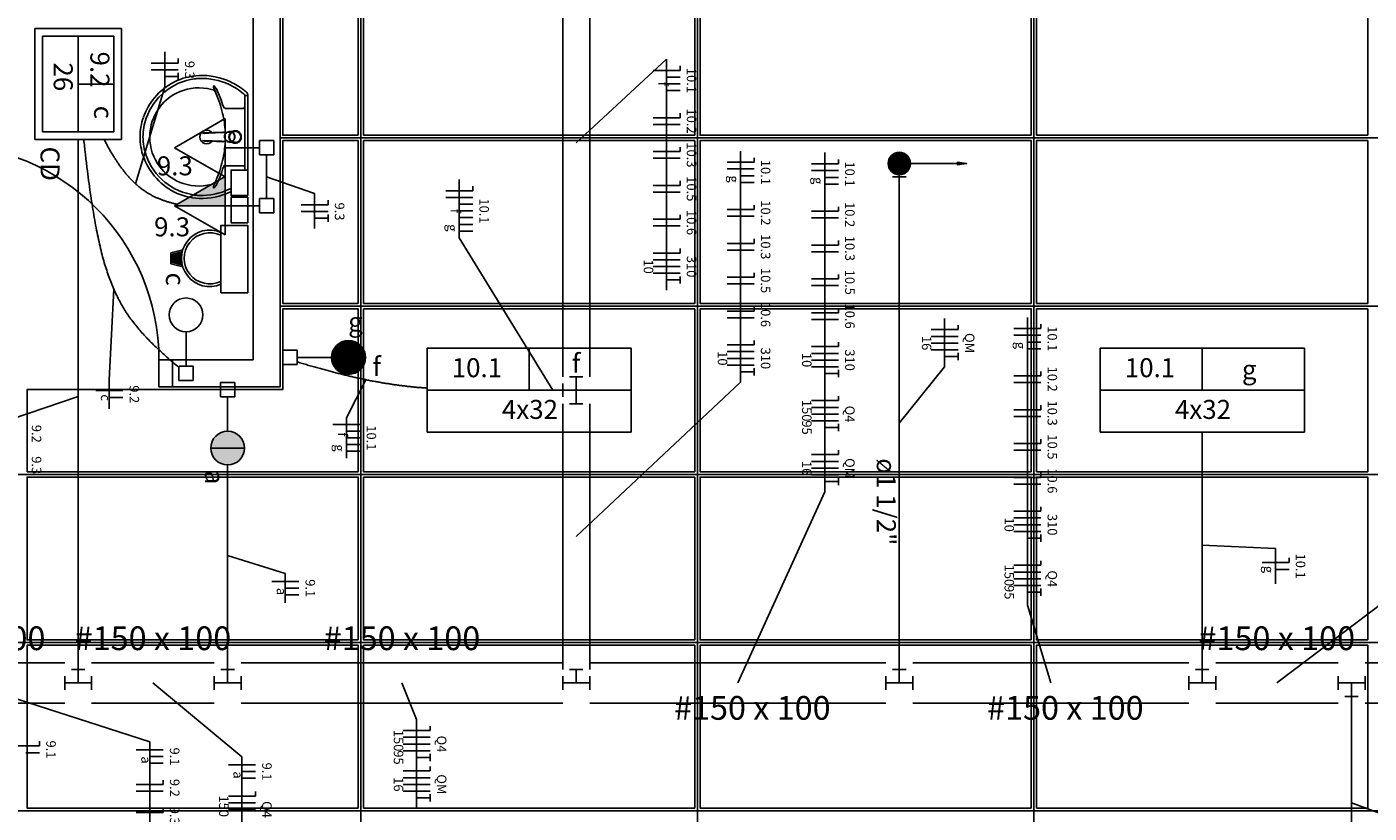
# Model space of a CAD drawing. Extents: x 0 to 220, y 0 to 90.
# Drawn here: x 69 to 84, y 16 to 25 of the extents above; entities that cross this region are included whole.
import ezdxf

# ---------------------------------------------------------------- set-up
doc = ezdxf.new("R2010")
doc.units = 0
doc.header["$MEASUREMENT"] = 0
for name, color, linetype in [('ARQUITETURA', 1, 'CONTINUOUS'), ('EL-CONDUTOS', 7, 'CONTINUOUS'), ('EL-FIOS', 3, 'CONTINUOUS'), ('EL-TEXTOS_CONDUTOS', 4, 'CONTINUOUS'), ('EL-TEXTOS_FIOS', 4, 'CONTINUOUS'), ('EL-TEXTOS_PONTOS', 4, 'CONTINUOUS'), ('FORRO', 14, 'CONTINUOUS'), ('P-SIMBOL', 5, 'CONTINUOUS')]:
    doc.layers.add(name, color=color, linetype=linetype)
doc.styles.add('ARIAL', font='ARIAL.TTF')
doc.styles.add('ARIALNARROW', font='ARIALN.TTF')
doc.dimstyles.get("Standard").update_dxf_attribs({"dimtxt": 0.18, "dimasz": 0.18, "dimexe": 0.18, "dimexo": 0.0625, "dimgap": 0.09, "dimtad": 0, "dimtih": 1, "dimtoh": 1, "dimdec": 4, "dimzin": 0, "dimtxsty": 'STANDARD', "dimcen": 0.09, "dimazin": 3, "dimtfac": 1, "dimtdec": 4, "dimtofl": 0, "dimtmove": 0, "dimatfit": 3, "dimtolj": 1, "dimtzin": 0})

msp = doc.modelspace()

# ---------------------------------------------------------------- hatches: boundary and pattern name
at = {"layer": 'ARQUITETURA', "linetype": 'CONTINUOUS'}
msp.add_hatch(color=256, dxfattribs=at).paths.add_polyline_path([(70.209, 22.195), (70.324, 22.223), (70.318, 22.196), (70.315, 22.169), (70.314, 22.147), (70.315, 22.12), (70.318, 22.093), (70.324, 22.07), (70.209, 22.099), (70.209, 22.195)])
at = {"layer": 'P-SIMBOL', "linetype": 'CONTINUOUS'}
for points in [[(70.8, 22.733), (70.237, 22.733), (70.8, 23.058)], [(70.641, 20.032), (70.828, 20.032), (70.828, 20.219), (70.799, 20.218), (70.748, 20.201), (70.717, 20.183), (70.693, 20.162), (70.669, 20.131), (70.651, 20.092), (70.642, 20.053), (70.642, 20.032)], [(71.016, 20.032), (70.828, 20.032), (70.828, 20.219), (70.857, 20.218), (70.908, 20.201), (70.94, 20.183), (70.964, 20.162), (70.988, 20.131), (71.006, 20.092), (71.015, 20.053), (71.014, 20.032)], [(70.641, 20.032), (70.828, 20.032), (70.828, 19.844), (70.799, 19.846), (70.748, 19.862), (70.717, 19.88), (70.693, 19.901), (70.669, 19.933), (70.651, 19.972), (70.642, 20.011), (70.642, 20.032)], [(71.016, 20.032), (70.828, 20.032), (70.828, 19.844), (70.857, 19.846), (70.908, 19.862), (70.94, 19.88), (70.964, 19.901), (70.988, 19.933), (71.006, 19.972), (71.015, 20.011), (71.014, 20.032)]]:
    msp.add_hatch(color=256, dxfattribs=at).paths.add_polyline_path(points)

# ---------------------------------------------------------------- linework, layer by layer
at = {"layer": 'ARQUITETURA'}
for p, q in [((71.113, 27.164), (71.113, 21.014)), ((71.413, 27.164), (71.413, 20.714)), ((71.019, 23.957), (71.019, 23.5)), ((71.031, 23.963), (71.044, 23.963)), ((71.053, 23.971), (71.053, 23.5)), ((71.002, 23.819), (70.8, 23.819)), ((70.552, 23.543), (70.558, 23.543)), ((70.765, 23.549), (70.777, 23.549)), ((70.809, 23.549), (70.78, 23.548)), ((70.839, 23.552), (70.824, 23.552)), ((70.849, 23.558), (70.854, 23.558)), ((70.858, 23.558), (70.855, 23.558)), ((70.858, 23.558), (70.89, 23.545)), ((70.878, 23.56), (70.914, 23.56)), ((70.896, 23.464), (70.909, 23.495)), ((70.909, 23.495), (70.906, 23.495)), ((70.914, 23.5), (70.911, 23.5)), ((71.019, 23.5), (71.019, 23.131)), ((71.053, 23.5), (71.053, 23.03)), ((70.765, 23.452), (70.777, 23.45)), ((70.777, 23.45), (70.78, 23.452)), ((70.78, 23.452), (70.809, 23.45)), ((70.839, 23.447), (70.824, 23.447)), ((70.849, 23.443), (70.854, 23.443)), ((71.002, 23.18), (70.8, 23.18)), ((70.329, 22.24), (70.194, 22.207)), ((70.194, 22.207), (70.194, 22.087)), ((70.324, 22.223), (70.209, 22.195)), ((70.209, 22.195), (70.209, 22.099)), ((70.194, 22.087), (70.329, 22.054)), ((70.209, 22.099), (70.324, 22.07)), ((71.113, 21.014), (70.213, 21.014)), ((70.213, 21.014), (70.213, 20.714)), ((71.413, 20.714), (70.213, 20.714))]:
    msp.add_line(p, q, dxfattribs=at)
for points in [[(70.549, 23.539), (70.765, 23.549), (70.765, 23.549)], [(70.782, 23.555), (70.776, 23.555), (70.56, 23.545)], [(70.78, 23.548), (70.777, 23.549), (70.777, 23.549)], [(70.825, 23.555), (70.828, 23.557), (70.825, 23.555), (70.825, 23.555)], [(70.845, 23.558), (70.845, 23.558), (70.831, 23.552), (70.831, 23.552)], [(70.878, 23.56), (70.854, 23.56), (70.849, 23.56)], [(70.896, 23.537), (70.893, 23.537), (70.885, 23.545), (70.885, 23.545), (70.89, 23.545)], [(70.906, 23.506), (70.906, 23.506), (70.909, 23.506), (70.896, 23.537)], [(70.765, 23.452), (70.549, 23.462), (70.549, 23.462)], [(70.552, 23.458), (70.552, 23.458), (70.552, 23.458), (70.558, 23.456)], [(70.782, 23.446), (70.776, 23.446), (70.56, 23.456)], [(70.821, 23.449), (70.825, 23.446), (70.825, 23.446), (70.825, 23.446), (70.828, 23.444), (70.825, 23.446)], [(70.849, 23.443), (70.845, 23.443), (70.845, 23.443), (70.831, 23.447)], [(70.845, 23.441), (70.849, 23.441), (70.849, 23.441), (70.854, 23.441), (70.914, 23.441)], [(70.849, 23.443), (70.855, 23.443), (70.855, 23.443), (70.858, 23.443)], [(70.858, 23.443), (70.89, 23.456), (70.885, 23.456), (70.893, 23.464), (70.893, 23.464), (70.896, 23.464)], [(71.053, 22.846), (70.866, 22.846), (70.866, 23.131), (71.053, 23.131), (71.053, 22.846)], [(71.053, 22.543), (70.866, 22.543), (70.866, 22.828), (71.053, 22.828), (71.053, 22.543)], [(71.053, 21.764), (70.753, 21.764), (70.753, 22.514), (71.053, 22.514), (71.053, 21.764)], [(70.213, 21.014), (70.063, 21.014), (70.063, 20.714), (70.213, 20.714)]]:
    msp.add_lwpolyline(points, dxfattribs=at)
for centre, radius, start, end in [((70.549, 23.488), 0.666, 97.711, 160.683), ((70.537, 23.509), 0.676, 92.347, 140.682), ((70.537, 23.509), 0.643, 92.357, 96.93), ((70.536, 23.417), 0.769, 65.081, 91.955), ((70.536, 23.417), 0.736, 65.087, 91.946), ((70.524, 23.401), 0.755, 50.361, 64.816), ((70.524, 23.401), 0.788, 52.31, 64.821), ((70.549, 23.488), 0.699, 139.939, 160.695), ((70.512, 23.495), 0.555, 113.473, 142.436), ((70.507, 23.5), 0.548, 75.034, 113.335), ((70.635, 23.962), 0.0694, 23.224, 77.92), ((70.675, 24.064), 0.00584, 46.584, 181.341), ((70.729, 24.065), 0.0592, 181.769, 209.516), ((70.269, 23.828), 0.459, 20.624, 27.053), ((70.591, 23.986), 0.12, 27.629, 42.993), ((69.705, 23.53), 1.118, 15.804, 27.278), ((69.631, 23.513), 1.168, 12.329, 24.042), ((70.524, 23.401), 0.788, 48.914, 52.31), ((70.99, 23.959), 0.0286, 358.4764, 57.292), ((71.031, 23.953), 0.00961, 92.188, 161.552), ((71.023, 23.971), 0.0304, 358.6829, 50.205), ((71.044, 23.956), 0.00669, 10.499, 89.89), ((70.504, 23.503), 0.544, 142.644, 180.26), ((70.801, 23.842), 0.0214, 199.601, 268.723), ((71.001, 23.837), 0.018, 270.8385, 351.5333), ((70.527, 23.501), 0.674, 161.168, 180.093), ((70.527, 23.501), 0.642, 161.18, 180.093), ((69.724, 23.512), 1.078, 2.3817, 13.458), ((70.527, 23.5), 0.674, 179.907, 198.832), ((70.527, 23.5), 0.642, 179.907, 198.82), ((70.504, 23.498), 0.544, 179.74, 217.356), ((70.594, 23.5), 0.0766, 34.942, 325.0926), ((70.555, 23.512), 0.0325, 97.116, 100.759), ((70.56, 23.522), 0.0221, 92.911, 96.509), ((70.56, 23.522), 0.0221, 92.943, 96.714), ((70.594, 23.5), 0.0492, 58.144, 126.678), ((70.852, 23.504), 0.0582, 124.122, 118.212), ((70.854, 23.503), 0.0597, 118.986, 124.363), ((70.849, 23.504), 0.0513, 90.001, 108.115), ((70.912, 23.5), 0.0689, 269.98, 239.927), ((70.912, 23.5), 0.0688, 359.9802, 270.0199), ((70.912, 23.5), 0.0688, 89.98, 0.0198), ((70.912, 23.5), 0.0688, 120.096, 89.997), ((70.849, 23.504), 0.0543, 90.018, 95.153), ((70.849, 23.498), 0.0618, 90.215, 93.46), ((70.912, 23.5), 0.064, 111.578, 90.002), ((70.912, 23.5), 0.064, 90, 359.9995), ((70.912, 23.5), 0.064, 0.0011, 269.999), ((70.912, 23.5), 0.064, 270.0012, 248.426), ((70.849, 23.504), 0.0543, 84.846, 89.984), ((70.854, 23.504), 0.0542, 84.849, 89.997), ((70.852, 23.501), 0.0572, 39.043, 48.972), ((70.845, 23.5), 0.0603, 0.0168, 4.8083), ((70.846, 23.5), 0.0602, 355.1888, 359.9854), ((70.849, 23.5), 0.0601, 0.0009, 4.8107), ((70.849, 23.5), 0.06, 355.19, 0.0012), ((67.663, 21.014), 2.4, 0, 90), ((70.555, 23.489), 0.0329, 259.066, 262.86), ((70.56, 23.479), 0.0217, 263.256, 267.098), ((70.56, 23.479), 0.0221, 263.491, 267.089), ((70.594, 23.5), 0.0492, 233.241, 289.4036), ((70.594, 23.5), 0.0492, 301.3324, 301.9598), ((69.724, 23.489), 1.078, 346.5423, 357.6208), ((70.852, 23.497), 0.0582, 235.881, 241.788), ((70.824, 23.497), 0.049, 266.905, 269.983), ((70.849, 23.497), 0.0514, 251.913, 269.97), ((70.854, 23.497), 0.0543, 270.0092, 275.1461), ((70.852, 23.498), 0.0569, 311.0015, 320.9857), ((70.549, 23.513), 0.699, 199.305, 220.061), ((70.549, 23.513), 0.666, 199.317, 262.289), ((69.631, 23.488), 1.168, 335.9584, 347.6707), ((70.537, 23.491), 0.676, 219.318, 267.653), ((70.512, 23.506), 0.555, 217.564, 246.527), ((69.705, 23.471), 1.118, 332.7217, 344.1963), ((70.801, 23.159), 0.0214, 91.277, 160.399), ((71.001, 23.162), 0.018, 8.4667, 89.161), ((70.507, 23.501), 0.548, 246.665, 284.9655), ((70.536, 23.584), 0.769, 268.045, 294.919), ((70.536, 23.584), 0.736, 268.054, 294.9132), ((70.635, 23.039), 0.0694, 282.0799, 336.7757), ((70.675, 22.937), 0.00584, 178.659, 313.4157), ((70.729, 22.936), 0.0592, 150.484, 178.231), ((70.269, 23.173), 0.459, 332.9469, 339.3756), ((70.591, 23.015), 0.12, 317.0069, 332.3707), ((70.524, 23.6), 0.755, 295.1843, 296.862), ((70.524, 23.6), 0.788, 295.1787, 295.6602), ((70.537, 23.491), 0.643, 263.07, 267.643), ((70.629, 22.147), 0.315, 66.843, 293.1567), ((70.629, 22.147), 0.285, 64.238, 295.7625)]:
    msp.add_arc(centre, radius, start, end, dxfattribs=at)
at = {"layer": 'EL-CONDUTOS', "linetype": 'CONTINUOUS'}
for p, q in [((74.563, 26.043), (74.563, 20.827)), ((74.863, 26.043), (74.863, 20.827)), ((78.313, 23.204), (78.313, 23.054)), ((78.388, 23.054), (78.238, 23.054)), ((74.788, 20.827), (74.638, 20.827)), ((74.713, 20.677), (74.713, 20.827)), ((74.563, 20.752), (74.563, 20.602)), ((74.713, 20.677), (74.563, 20.677)), ((74.713, 20.677), (74.713, 20.527)), ((74.563, 20.527), (74.563, 17.564)), ((74.788, 20.527), (74.638, 20.527)), ((74.863, 20.527), (74.863, 17.564)), ((66.838, 17.639), (69.013, 17.639)), ((69.238, 17.564), (69.088, 17.564)), ((69.163, 17.414), (69.163, 17.564)), ((69.313, 17.639), (70.678, 17.639)), ((70.903, 17.564), (70.753, 17.564)), ((70.828, 17.414), (70.828, 17.564)), ((70.978, 17.639), (74.563, 17.639)), ((74.788, 17.564), (74.638, 17.564)), ((74.713, 17.414), (74.713, 17.564)), ((74.863, 17.639), (78.163, 17.639)), ((78.388, 17.564), (78.238, 17.564)), ((78.313, 17.414), (78.313, 17.564)), ((78.463, 17.639), (81.538, 17.639)), ((81.763, 17.564), (81.613, 17.564)), ((81.688, 17.414), (81.688, 17.564)), ((81.838, 17.639), (83.202, 17.639)), ((83.502, 17.639), (89.038, 17.639)), ((69.013, 17.489), (69.013, 17.339)), ((69.163, 17.414), (69.013, 17.414)), ((69.163, 17.414), (69.313, 17.414)), ((69.313, 17.489), (69.313, 17.339)), ((70.678, 17.489), (70.678, 17.339)), ((70.828, 17.414), (70.678, 17.414)), ((70.828, 17.414), (70.978, 17.414)), ((70.978, 17.489), (70.978, 17.339)), ((74.563, 17.489), (74.563, 17.339)), ((74.713, 17.414), (74.563, 17.414)), ((74.713, 17.414), (74.863, 17.414)), ((74.863, 17.489), (74.863, 17.339)), ((78.163, 17.489), (78.163, 17.339)), ((78.313, 17.414), (78.163, 17.414)), ((78.313, 17.414), (78.463, 17.414)), ((78.463, 17.489), (78.463, 17.339)), ((81.538, 17.489), (81.538, 17.339)), ((81.688, 17.414), (81.538, 17.414)), ((81.688, 17.414), (81.838, 17.414)), ((81.838, 17.489), (81.838, 17.339)), ((83.202, 17.489), (83.202, 17.339)), ((83.352, 17.414), (83.202, 17.414)), ((83.352, 17.414), (83.502, 17.414)), ((83.352, 17.414), (83.352, 17.264)), ((83.502, 17.489), (83.502, 17.339)), ((83.427, 17.264), (83.277, 17.264)), ((66.838, 17.189), (69.013, 17.189)), ((69.313, 17.189), (70.678, 17.189)), ((70.978, 17.189), (74.563, 17.189)), ((74.863, 17.189), (78.163, 17.189)), ((78.463, 17.189), (81.538, 17.189)), ((81.838, 17.189), (83.202, 17.189)), ((83.502, 17.189), (89.038, 17.189))]:
    msp.add_line(p, q, dxfattribs=at)
at = {"layer": 'EL-CONDUTOS'}
msp.add_line((78.313, 23.204), (79.063, 23.204), dxfattribs=at)
at = {"layer": 'EL-CONDUTOS', "const_width": 0.125}
msp.add_lwpolyline([(78.313, 23.142, 1), (78.313, 23.267, 1)], format="xyb", close=True, dxfattribs=at)
at = {"layer": 'EL-CONDUTOS'}
msp.add_circle((78.313, 23.204), 0.125, dxfattribs=at)
at = {"layer": 'EL-CONDUTOS', "linetype": 'CONTINUOUS'}
msp.add_circle((78.313, 23.204), 0.075, dxfattribs=at)
for points in [[(69.163, 23.474), (69.163, 23.209), (69.163, 22.959), (69.163, 22.724), (69.163, 22.503), (69.163, 22.293), (69.163, 22.095), (69.163, 21.906), (69.163, 21.726), (69.163, 21.554), (69.163, 21.388), (69.163, 21.227), (69.163, 21.07), (69.163, 20.915), (69.163, 20.763), (69.163, 20.61), (69.163, 20.457), (69.163, 20.302), (69.163, 20.143), (69.163, 19.981), (69.163, 19.812), (69.163, 19.637), (69.163, 19.454), (69.163, 19.262), (69.163, 19.06), (69.163, 18.846), (69.163, 18.62), (69.163, 18.38), (69.163, 18.125), (69.163, 17.853), (69.163, 17.564)], [(70.285, 20.931), (70.217, 20.989), (70.152, 21.046), (70.09, 21.101), (70.032, 21.156), (69.976, 21.21), (69.924, 21.264), (69.874, 21.318), (69.826, 21.373), (69.782, 21.428), (69.739, 21.485), (69.699, 21.544), (69.661, 21.605), (69.626, 21.668), (69.592, 21.734), (69.56, 21.803), (69.53, 21.876), (69.501, 21.953), (69.474, 22.034), (69.448, 22.119), (69.424, 22.21), (69.401, 22.306), (69.379, 22.408), (69.357, 22.515), (69.337, 22.63), (69.317, 22.751), (69.298, 22.879), (69.279, 23.015), (69.261, 23.158), (69.243, 23.31), (69.225, 23.471)], [(70.267, 22.749), (70.229, 22.758), (70.192, 22.768), (70.156, 22.778), (70.121, 22.79), (70.087, 22.802), (70.054, 22.816), (70.022, 22.83), (69.991, 22.845), (69.961, 22.862), (69.932, 22.879), (69.904, 22.898), (69.876, 22.917), (69.849, 22.938), (69.823, 22.96), (69.797, 22.983), (69.772, 23.007), (69.747, 23.032), (69.723, 23.058), (69.699, 23.086), (69.676, 23.114), (69.653, 23.144), (69.63, 23.175), (69.607, 23.207), (69.585, 23.241), (69.563, 23.276), (69.541, 23.312), (69.519, 23.349), (69.497, 23.388), (69.475, 23.428), (69.453, 23.47)], [(71.263, 22.813), (71.263, 22.835), (71.263, 22.855), (71.263, 22.875), (71.263, 22.893), (71.263, 22.911), (71.263, 22.928), (71.263, 22.944), (71.263, 22.959), (71.263, 22.974), (71.263, 22.989), (71.263, 23.003), (71.263, 23.016), (71.263, 23.03), (71.263, 23.043), (71.263, 23.056), (71.263, 23.07), (71.263, 23.083), (71.263, 23.097), (71.263, 23.11), (71.263, 23.124), (71.263, 23.139), (71.263, 23.154), (71.263, 23.169), (71.263, 23.185), (71.263, 23.202), (71.263, 23.22), (71.263, 23.238), (71.263, 23.258), (71.263, 23.278), (71.263, 23.3)], [(78.313, 23.054), (78.313, 22.789), (78.313, 22.54), (78.313, 22.308), (78.313, 22.09), (78.313, 21.885), (78.313, 21.693), (78.313, 21.511), (78.313, 21.34), (78.313, 21.177), (78.313, 21.021), (78.313, 20.871), (78.313, 20.727), (78.313, 20.586), (78.313, 20.447), (78.313, 20.309), (78.313, 20.172), (78.313, 20.033), (78.313, 19.892), (78.313, 19.747), (78.313, 19.598), (78.313, 19.442), (78.313, 19.279), (78.313, 19.107), (78.313, 18.926), (78.313, 18.734), (78.313, 18.529), (78.313, 18.311), (78.313, 18.078), (78.313, 17.83), (78.313, 17.564)], [(71.602, 20.993), (71.662, 20.975), (71.72, 20.958), (71.778, 20.941), (71.834, 20.926), (71.889, 20.91), (71.943, 20.896), (71.995, 20.881), (72.047, 20.868), (72.098, 20.855), (72.148, 20.843), (72.197, 20.831), (72.246, 20.82), (72.293, 20.81), (72.34, 20.8), (72.387, 20.79), (72.433, 20.781), (72.478, 20.773), (72.523, 20.765), (72.568, 20.757), (72.612, 20.75), (72.656, 20.743), (72.7, 20.737), (72.744, 20.731), (72.787, 20.726), (72.831, 20.72), (72.874, 20.716), (72.918, 20.711), (72.962, 20.707), (73.006, 20.704), (73.05, 20.7)], [(74.188, 20.677), (74.214, 20.677), (74.237, 20.677), (74.26, 20.677), (74.281, 20.677), (74.3, 20.677), (74.319, 20.677), (74.336, 20.677), (74.352, 20.677), (74.368, 20.677), (74.383, 20.677), (74.397, 20.677), (74.411, 20.677), (74.424, 20.677), (74.438, 20.677), (74.451, 20.677), (74.464, 20.677), (74.477, 20.677), (74.491, 20.677), (74.505, 20.677), (74.519, 20.677), (74.534, 20.677), (74.549, 20.677), (74.566, 20.677), (74.583, 20.677), (74.602, 20.677), (74.621, 20.677), (74.642, 20.677), (74.664, 20.677), (74.688, 20.677), (74.713, 20.677)], [(81.688, 20.211), (81.688, 20.096), (81.688, 19.988), (81.688, 19.886), (81.688, 19.789), (81.688, 19.697), (81.688, 19.609), (81.688, 19.526), (81.688, 19.446), (81.688, 19.369), (81.688, 19.294), (81.688, 19.221), (81.688, 19.15), (81.688, 19.08), (81.688, 19.011), (81.688, 18.941), (81.688, 18.871), (81.688, 18.8), (81.688, 18.728), (81.688, 18.654), (81.688, 18.577), (81.688, 18.497), (81.688, 18.414), (81.688, 18.327), (81.688, 18.235), (81.688, 18.138), (81.688, 18.036), (81.688, 17.929), (81.688, 17.814), (81.688, 17.693), (81.688, 17.564)], [(70.828, 19.845), (70.828, 19.761), (70.828, 19.681), (70.828, 19.604), (70.828, 19.53), (70.828, 19.459), (70.828, 19.39), (70.828, 19.324), (70.828, 19.259), (70.828, 19.195), (70.828, 19.133), (70.828, 19.071), (70.828, 19.009), (70.828, 18.947), (70.828, 18.885), (70.828, 18.823), (70.828, 18.759), (70.828, 18.694), (70.828, 18.627), (70.828, 18.558), (70.828, 18.487), (70.828, 18.412), (70.828, 18.335), (70.828, 18.255), (70.828, 18.17), (70.828, 18.081), (70.828, 17.988), (70.828, 17.89), (70.828, 17.787), (70.828, 17.679), (70.828, 17.564)], [(83.352, 15.169), (83.352, 15.24), (83.352, 15.307), (83.352, 15.373), (83.352, 15.436), (83.352, 15.498), (83.352, 15.558), (83.352, 15.618), (83.352, 15.676), (83.352, 15.733), (83.352, 15.79), (83.352, 15.847), (83.352, 15.904), (83.352, 15.962), (83.352, 16.02), (83.352, 16.079), (83.352, 16.139), (83.352, 16.201), (83.352, 16.265), (83.352, 16.33), (83.352, 16.398), (83.352, 16.469), (83.352, 16.542), (83.352, 16.619), (83.352, 16.698), (83.352, 16.782), (83.352, 16.87), (83.352, 16.961), (83.352, 17.057), (83.352, 17.158), (83.352, 17.264)]]:
    msp.add_spline(points, degree=3, dxfattribs=at)
at = {"layer": 'EL-FIOS'}
for p, q in [((69.978, 24.324), (70.278, 24.324)), ((69.978, 24.249), (70.278, 24.249)), ((70.278, 24.374), (70.278, 24.324)), ((75.57, 24.242), (75.87, 24.242)), ((75.87, 24.292), (75.87, 24.242)), ((70.128, 24.174), (70.278, 24.174)), ((70.278, 24.214), (70.278, 24.134)), ((75.72, 24.167), (75.87, 24.167)), ((75.72, 24.092), (75.87, 24.092)), ((75.72, 24.017), (75.87, 24.017)), ((75.57, 23.715), (75.87, 23.715)), ((75.57, 23.64), (75.87, 23.64)), ((75.87, 23.765), (75.87, 23.715)), ((75.57, 23.338), (75.87, 23.338)), ((75.87, 23.388), (75.87, 23.338)), ((75.57, 23.263), (75.87, 23.263)), ((76.395, 23.218), (76.695, 23.218)), ((76.695, 23.268), (76.695, 23.218)), ((77.334, 23.2), (77.634, 23.2)), ((77.634, 23.25), (77.634, 23.2)), ((76.395, 23.143), (76.695, 23.143)), ((76.545, 23.068), (76.695, 23.068)), ((77.334, 23.125), (77.634, 23.125)), ((77.484, 23.05), (77.634, 23.05)), ((73.259, 22.901), (73.559, 22.901)), ((73.559, 22.951), (73.559, 22.901)), ((75.57, 22.96), (75.87, 22.96)), ((75.57, 22.885), (75.87, 22.885)), ((75.87, 23.01), (75.87, 22.96)), ((76.545, 22.993), (76.695, 22.993)), ((77.484, 22.975), (77.634, 22.975)), ((71.647, 22.744), (71.947, 22.744)), ((71.947, 22.794), (71.947, 22.744)), ((73.259, 22.826), (73.559, 22.826)), ((73.409, 22.751), (73.559, 22.751)), ((76.695, 22.741), (76.695, 22.691)), ((71.647, 22.669), (71.947, 22.669)), ((71.797, 22.594), (71.947, 22.594)), ((71.947, 22.634), (71.947, 22.554)), ((73.409, 22.676), (73.559, 22.676)), ((73.409, 22.601), (73.559, 22.601)), ((75.87, 22.633), (75.87, 22.583)), ((76.395, 22.691), (76.695, 22.691)), ((76.395, 22.616), (76.695, 22.616)), ((77.334, 22.672), (77.634, 22.672)), ((77.334, 22.597), (77.634, 22.597)), ((77.634, 22.722), (77.634, 22.672)), ((73.409, 22.526), (73.559, 22.526)), ((73.409, 22.451), (73.559, 22.451)), ((75.57, 22.583), (75.87, 22.583)), ((75.57, 22.508), (75.87, 22.508)), ((76.395, 22.314), (76.695, 22.314)), ((76.695, 22.364), (76.695, 22.314)), ((77.334, 22.295), (77.634, 22.295)), ((77.634, 22.345), (77.634, 22.295)), ((75.57, 22.206), (75.87, 22.206)), ((75.87, 22.256), (75.87, 22.206)), ((76.395, 22.239), (76.695, 22.239)), ((77.334, 22.22), (77.634, 22.22)), ((75.57, 22.131), (75.87, 22.131)), ((75.57, 22.056), (75.87, 22.056)), ((75.57, 21.981), (75.87, 21.981)), ((75.72, 21.906), (75.87, 21.906)), ((75.87, 21.946), (75.87, 21.866)), ((76.395, 21.937), (76.695, 21.937)), ((76.395, 21.862), (76.695, 21.862)), ((76.695, 21.987), (76.695, 21.937)), ((77.334, 21.918), (77.634, 21.918)), ((77.334, 21.843), (77.634, 21.843)), ((77.634, 21.968), (77.634, 21.918)), ((76.395, 21.559), (76.695, 21.559)), ((76.695, 21.609), (76.695, 21.559)), ((77.334, 21.541), (77.634, 21.541)), ((77.634, 21.591), (77.634, 21.541)), ((76.395, 21.484), (76.695, 21.484)), ((77.334, 21.466), (77.634, 21.466)), ((78.968, 21.402), (78.968, 21.352)), ((79.89, 21.414), (79.89, 21.364)), ((78.668, 21.352), (78.968, 21.352)), ((78.668, 21.277), (78.968, 21.277)), ((79.59, 21.364), (79.89, 21.364)), ((79.59, 21.289), (79.89, 21.289)), ((76.395, 21.182), (76.695, 21.182)), ((76.395, 21.107), (76.695, 21.107)), ((76.695, 21.232), (76.695, 21.182)), ((77.334, 21.163), (77.634, 21.163)), ((77.634, 21.213), (77.634, 21.163)), ((78.668, 21.202), (78.968, 21.202)), ((78.668, 21.127), (78.968, 21.127)), ((78.968, 21.092), (78.968, 21.012)), ((79.74, 21.214), (79.89, 21.214)), ((79.74, 21.139), (79.89, 21.139)), ((76.395, 21.032), (76.695, 21.032)), ((76.395, 20.957), (76.695, 20.957)), ((77.334, 21.088), (77.634, 21.088)), ((77.334, 21.013), (77.634, 21.013)), ((78.818, 21.052), (78.968, 21.052)), ((76.545, 20.882), (76.695, 20.882)), ((76.695, 20.922), (76.695, 20.842)), ((77.334, 20.938), (77.634, 20.938)), ((77.484, 20.863), (77.634, 20.863)), ((77.634, 20.903), (77.634, 20.823)), ((79.59, 20.837), (79.89, 20.837)), ((79.89, 20.887), (79.89, 20.837)), ((69.36, 20.674), (69.66, 20.674)), ((79.59, 20.762), (79.89, 20.762)), ((69.51, 20.594), (69.66, 20.594)), ((77.334, 20.561), (77.634, 20.561)), ((77.634, 20.611), (77.634, 20.561)), ((79.89, 20.509), (79.89, 20.459)), ((77.334, 20.486), (77.634, 20.486)), ((77.334, 20.411), (77.634, 20.411)), ((79.59, 20.459), (79.89, 20.459)), ((79.59, 20.384), (79.89, 20.384)), ((72.002, 20.296), (72.302, 20.296)), ((72.152, 20.221), (72.302, 20.221)), ((77.334, 20.336), (77.634, 20.336)), ((77.484, 20.261), (77.634, 20.261)), ((77.634, 20.301), (77.634, 20.221)), ((72.152, 20.146), (72.302, 20.146)), ((72.152, 20.071), (72.302, 20.071)), ((79.59, 20.082), (79.89, 20.082)), ((79.89, 20.132), (79.89, 20.082)), ((72.152, 19.996), (72.302, 19.996)), ((77.334, 19.959), (77.634, 19.959)), ((77.634, 20.009), (77.634, 19.959)), ((79.59, 20.007), (79.89, 20.007)), ((77.334, 19.884), (77.634, 19.884)), ((77.334, 19.809), (77.634, 19.809)), ((79.89, 19.755), (79.89, 19.705)), ((77.334, 19.734), (77.634, 19.734)), ((77.484, 19.659), (77.634, 19.659)), ((77.634, 19.699), (77.634, 19.619)), ((79.59, 19.705), (79.89, 19.705)), ((79.59, 19.63), (79.89, 19.63)), ((79.59, 19.328), (79.89, 19.328)), ((79.89, 19.378), (79.89, 19.328)), ((79.59, 19.253), (79.89, 19.253)), ((79.59, 19.178), (79.89, 19.178)), ((79.59, 19.103), (79.89, 19.103)), ((79.74, 19.028), (79.89, 19.028)), ((79.89, 19.068), (79.89, 18.988)), ((79.59, 18.725), (79.89, 18.725)), ((79.89, 18.775), (79.89, 18.725)), ((82.356, 18.758), (82.656, 18.758)), ((82.656, 18.808), (82.656, 18.758)), ((79.59, 18.65), (79.89, 18.65)), ((79.59, 18.575), (79.89, 18.575)), ((82.506, 18.678), (82.656, 18.678)), ((71.32, 18.546), (71.62, 18.546)), ((71.47, 18.471), (71.62, 18.471)), ((79.59, 18.5), (79.89, 18.5)), ((79.74, 18.425), (79.89, 18.425)), ((79.89, 18.465), (79.89, 18.385)), ((71.47, 18.396), (71.62, 18.396)), ((73.084, 16.933), (73.084, 16.883)), ((68.731, 16.765), (68.731, 16.714)), ((72.784, 16.883), (73.084, 16.883)), ((72.784, 16.808), (73.084, 16.808)), ((68.431, 16.714), (68.731, 16.714)), ((68.581, 16.635), (68.731, 16.635)), ((69.81, 16.668), (70.11, 16.668)), ((72.784, 16.733), (73.084, 16.733)), ((72.784, 16.658), (73.084, 16.658)), ((73.084, 16.623), (73.084, 16.543)), ((69.96, 16.593), (70.11, 16.593)), ((69.96, 16.518), (70.11, 16.518)), ((70.838, 16.501), (71.138, 16.501)), ((72.934, 16.583), (73.084, 16.583)), ((73.084, 16.483), (73.084, 16.433)), ((70.11, 16.332), (70.11, 16.282)), ((70.988, 16.426), (71.138, 16.426)), ((70.988, 16.351), (71.138, 16.351)), ((72.784, 16.433), (73.084, 16.433)), ((72.784, 16.358), (73.084, 16.358)), ((69.81, 16.282), (70.11, 16.282)), ((69.81, 16.207), (70.11, 16.207)), ((71.138, 16.203), (71.138, 16.153)), ((72.784, 16.283), (73.084, 16.283)), ((72.784, 16.208), (73.084, 16.208)), ((73.084, 16.173), (73.084, 16.093)), ((70.11, 16.021), (70.11, 15.971)), ((70.838, 16.153), (71.138, 16.153)), ((70.838, 16.078), (71.138, 16.078)), ((72.934, 16.133), (73.084, 16.133)), ((69.81, 15.971), (70.11, 15.971)), ((70.838, 16.003), (71.138, 16.003))]:
    msp.add_line(p, q, dxfattribs=at)
at = {"layer": 'EL-TEXTOS_FIOS'}
for p, q in [((70.128, 24.059), (70.128, 24.449)), ((74.713, 23.435), (75.72, 24.367)), ((75.72, 24.367), (75.72, 21.791)), ((69.803, 22.977), (70.128, 24.059)), ((76.545, 20.767), (76.545, 23.343)), ((77.484, 19.544), (77.484, 23.325)), ((71.263, 23.056), (71.797, 22.869)), ((73.409, 22.376), (73.409, 23.026)), ((71.797, 22.869), (71.797, 22.479)), ((74.451, 20.677), (73.409, 22.376)), ((69.56, 21.803), (69.51, 20.794)), ((78.818, 20.937), (78.818, 21.477)), ((79.74, 18.28), (79.74, 21.489)), ((69.51, 20.794), (69.51, 20.468)), ((72.37, 20.793), (72.152, 20.371)), ((78.313, 20.309), (78.818, 20.937)), ((74.713, 19.046), (76.545, 20.767)), ((69.163, 20.608), (68.421, 20.354)), ((72.152, 20.371), (72.152, 19.921)), ((76.513, 17.414), (77.484, 19.544)), ((82.52, 17.414), (85.193, 19.437)), ((81.688, 18.948), (82.506, 18.914)), ((82.506, 18.914), (82.506, 18.517)), ((70.828, 18.833), (71.47, 18.634)), ((71.47, 18.634), (71.47, 18.307)), ((80.001, 17.414), (79.74, 18.28)), ((67.926, 17.414), (69.96, 16.756)), ((69.996, 17.414), (70.988, 16.59)), ((72.771, 17.414), (72.934, 17.008)), ((72.934, 17.008), (72.934, 16.018)), ((69.96, 16.756), (69.96, 14.709)), ((70.988, 16.59), (70.988, 15.239)), ((83.352, 16.076), (83.907, 15.874))]:
    msp.add_line(p, q, dxfattribs=at)
at = {"layer": 'FORRO'}
for p, q in [((72.313, 35.264), (72.313, 14.114)), ((76.063, 35.264), (76.063, 14.114)), ((79.813, 26.564), (79.813, 14.114)), ((71.413, 23.489), (91.063, 23.489)), ((71.413, 21.614), (91.063, 21.614)), ((32.263, 19.739), (91.063, 19.739)), ((32.263, 17.864), (91.063, 17.864)), ((32.263, 15.989), (91.063, 15.989))]:
    msp.add_line(p, q, dxfattribs=at)
for points in [[(72.283, 23.519), (72.283, 25.334), (71.443, 25.334), (71.443, 23.519), (72.283, 23.519)], [(76.033, 23.519), (76.033, 25.334), (72.343, 25.334), (72.343, 23.519), (76.033, 23.519)], [(79.783, 23.519), (79.783, 25.334), (76.093, 25.334), (76.093, 23.519), (79.783, 23.519)], [(83.533, 23.519), (83.533, 25.334), (79.843, 25.334), (79.843, 23.519), (83.533, 23.519)], [(72.283, 21.644), (72.283, 23.459), (71.443, 23.459), (71.443, 21.644), (72.283, 21.644)], [(76.033, 21.644), (76.033, 23.459), (72.343, 23.459), (72.343, 21.644), (76.033, 21.644)], [(79.783, 21.644), (79.783, 23.459), (76.093, 23.459), (76.093, 21.644), (79.783, 21.644)], [(83.533, 21.644), (83.533, 23.459), (79.843, 23.459), (79.843, 21.644), (83.533, 21.644)], [(72.283, 19.769), (72.283, 21.584), (71.443, 21.584), (71.443, 20.684), (70.213, 20.684), (68.593, 20.684), (68.593, 19.769), (72.283, 19.769)], [(76.033, 19.769), (76.033, 21.584), (72.343, 21.584), (72.343, 19.769), (76.033, 19.769)], [(79.783, 19.769), (79.783, 21.584), (76.093, 21.584), (76.093, 19.769), (79.783, 19.769)], [(83.533, 19.769), (83.533, 21.584), (79.843, 21.584), (79.843, 19.769), (83.533, 19.769)], [(72.283, 17.894), (72.283, 19.709), (68.593, 19.709), (68.593, 17.894), (72.283, 17.894)], [(76.033, 17.894), (76.033, 19.709), (72.343, 19.709), (72.343, 17.894), (76.033, 17.894)], [(79.783, 17.894), (79.783, 19.709), (76.093, 19.709), (76.093, 17.894), (79.783, 17.894)], [(83.533, 17.894), (83.533, 19.709), (79.843, 19.709), (79.843, 17.894), (83.533, 17.894)], [(72.283, 16.019), (72.283, 17.834), (68.593, 17.834), (68.593, 16.019), (72.283, 16.019)], [(76.033, 16.019), (76.033, 17.834), (72.343, 17.834), (72.343, 16.019), (76.033, 16.019)], [(79.783, 16.019), (79.783, 17.834), (76.093, 17.834), (76.093, 16.019), (79.783, 16.019)], [(83.533, 16.019), (83.533, 17.834), (79.843, 17.834), (79.843, 16.019), (83.533, 16.019)]]:
    msp.add_lwpolyline(points, dxfattribs=at)
at = {"layer": 'P-SIMBOL'}
for p, q in [((69.647, 24.709), (68.68, 24.709)), ((68.68, 24.709), (68.68, 23.47)), ((69.647, 24.709), (69.647, 23.47)), ((68.766, 24.623), (68.766, 23.556)), ((69.561, 24.623), (68.766, 24.623)), ((69.163, 24.623), (69.163, 23.556)), ((69.561, 24.623), (69.561, 23.556)), ((69.561, 24.623), (69.561, 23.556)), ((69.163, 24.089), (69.561, 24.089)), ((70.237, 23.38), (70.8, 23.704)), ((70.8, 23.704), (70.8, 23.055)), ((69.561, 23.556), (68.766, 23.556)), ((69.647, 23.47), (68.68, 23.47)), ((70.8, 23.055), (70.237, 23.38)), ((70.8, 23.38), (71.184, 23.38)), ((71.184, 23.3), (71.184, 23.459)), ((71.184, 23.459), (71.343, 23.459)), ((71.343, 23.459), (71.343, 23.3)), ((71.343, 23.3), (71.184, 23.3)), ((70.237, 22.733), (70.8, 23.058)), ((70.8, 23.058), (70.8, 22.408)), ((71.184, 22.654), (71.184, 22.813)), ((71.184, 22.813), (71.343, 22.813)), ((71.343, 22.813), (71.343, 22.654)), ((70.237, 22.733), (70.8, 22.733)), ((70.8, 22.408), (70.237, 22.733)), ((70.8, 22.733), (71.184, 22.733)), ((71.343, 22.654), (71.184, 22.654)), ((70.365, 21.329), (70.365, 20.944)), ((71.443, 20.963), (71.443, 21.122)), ((71.443, 21.122), (71.602, 21.122)), ((71.602, 21.122), (71.602, 20.963)), ((73.051, 21.144), (73.051, 20.21)), ((73.051, 21.144), (75.326, 21.144)), ((74.188, 20.677), (74.188, 21.144)), ((75.326, 21.144), (75.326, 20.21)), ((80.551, 21.144), (80.551, 20.21)), ((80.551, 21.144), (82.826, 21.144)), ((81.688, 20.677), (81.688, 21.144)), ((82.826, 21.144), (82.826, 20.21)), ((70.286, 20.944), (70.445, 20.944)), ((70.286, 20.785), (70.286, 20.944)), ((70.445, 20.944), (70.445, 20.785)), ((71.602, 20.963), (71.443, 20.963)), ((71.988, 21.042), (71.602, 21.042)), ((70.445, 20.785), (70.286, 20.785)), ((70.749, 20.764), (70.908, 20.764)), ((70.749, 20.605), (70.749, 20.764)), ((70.908, 20.764), (70.908, 20.605)), ((73.051, 20.677), (75.326, 20.677)), ((80.551, 20.677), (82.826, 20.677)), ((70.908, 20.605), (70.749, 20.605)), ((70.828, 20.219), (70.828, 20.605)), ((73.051, 20.21), (75.326, 20.21)), ((80.551, 20.21), (82.826, 20.21)), ((71.016, 20.032), (70.641, 20.032))]:
    msp.add_line(p, q, dxfattribs=at)
at = {"layer": 'P-SIMBOL', "const_width": 0.188}
msp.add_lwpolyline([(72.175, 20.949, 1), (72.175, 21.136, 1)], format="xyb", close=True, dxfattribs=at)
at = {"layer": 'P-SIMBOL'}
for centre in [(70.365, 21.517), (72.175, 21.042), (72.175, 21.042), (70.828, 20.032)]:
    msp.add_circle(centre, 0.188, dxfattribs=at)

# ---------------------------------------------------------------- texts
at = {"layer": 'EL-TEXTOS_CONDUTOS', "attachment_point": 8, "style": 'ARIALNARROW'}
for s, insert, char_height, width, rotation in [('ø1 1/2"', (77.996, 19.433), 0.2118, 1.77912, 270), ('#150 x 100', (67.926, 17.697), 0.2647, 3.177, 0.0002), ('#150 x 100', (69.996, 17.697), 0.2647, 3.177, 0.0002), ('#150 x 100', (72.771, 17.697), 0.2647, 3.177, 0.0002), ('#150 x 100', (82.519, 17.697), 0.2647, 3.177, 0.0002), ('#150 x 100', (76.675, 16.921), 0.2647, 3.177, 0.0002), ('#150 x 100', (80.163, 16.921), 0.2647, 3.177, 0.0002)]:
    msp.add_mtext(s, dxfattribs=dict(at, insert=insert, char_height=char_height, width=width, rotation=rotation))
at = {"layer": 'EL-TEXTOS_FIOS', "attachment_point": 8, "rotation": 270, "style": 'ARIALNARROW'}
for s, insert, char_height, width in [('9.3', (70.32, 24.248), 0.1059, 0.38124), ('10.1', (75.912, 24.13), 0.1059, 0.50832), ('f', (75.593, 24.092), 0.106, 0.12708), ('10.2', (75.912, 23.677), 0.1059, 0.50832), ('10.3', (75.912, 23.3), 0.1059, 0.50832), ('10.1', (76.737, 23.105), 0.1059, 0.50832), ('10.1', (77.676, 23.087), 0.1059, 0.50832), ('10.5', (75.912, 22.922), 0.1059, 0.50832), ('g', (76.383, 23.03), 0.106, 0.12708), ('g', (77.322, 23.012), 0.106, 0.12708), ('9.3', (71.99, 22.669), 0.1059, 0.38124), ('10.1', (73.601, 22.675), 0.1059, 0.50832), ('10.2', (76.737, 22.654), 0.1059, 0.50832), ('10.2', (77.676, 22.634), 0.1059, 0.50832), ('f', (73.281, 22.675), 0.106, 0.12708), ('10.6', (75.912, 22.546), 0.1059, 0.50832), ('g', (73.246, 22.487), 0.106, 0.12708), ('10.3', (76.737, 22.276), 0.1059, 0.50832), ('10.3', (77.676, 22.258), 0.1059, 0.50832), ('310', (75.912, 22.055), 0.1059, 0.38124), ('10', (75.432, 22.055), 0.1059, 0.25416), ('10', (75.432, 22.055), 0.1059, 0.25416), ('10.5', (76.737, 21.899), 0.1059, 0.50832), ('10.5', (77.676, 21.88), 0.1059, 0.50832), ('10.6', (76.737, 21.521), 0.1059, 0.50832), ('10.6', (77.676, 21.503), 0.1059, 0.50832), ('16', (78.531, 21.202), 0.1059, 0.25416), ('QM', (79.011, 21.202), 0.1059, 0.25416), ('10.1', (79.932, 21.251), 0.1059, 0.50832), ('10', (76.257, 21.032), 0.1059, 0.25416), ('10', (76.257, 21.032), 0.1059, 0.25416), ('310', (76.737, 21.032), 0.1059, 0.38124), ('310', (77.676, 21.013), 0.1059, 0.38124), ('g', (79.578, 21.176), 0.106, 0.12708), ('10', (77.196, 21.013), 0.1059, 0.25416), ('10.2', (79.932, 20.8), 0.1059, 0.50832), ('9.2', (69.702, 20.632), 0.1059, 0.38124), ('c', (69.383, 20.594), 0.106, 0.12708), ('150', (77.196, 20.449), 0.1059, 0.38124), ('Q4', (77.676, 20.411), 0.1059, 0.25416), ('10.3', (79.932, 20.422), 0.1059, 0.50832), ('9.2', (68.613, 20.191), 0.1059, 0.38124), ('f', (72.024, 20.183), 0.106, 0.12708), ('10.1', (72.344, 20.146), 0.1059, 0.50832), ('95', (77.196, 20.261), 0.1059, 0.25416), ('g', (71.989, 20.033), 0.106, 0.12708), ('10.5', (79.932, 20.045), 0.1059, 0.50832), ('9.3', (68.613, 19.841), 0.1059, 0.38124), ('QM', (77.676, 19.808), 0.1059, 0.25416), ('16', (77.196, 19.808), 0.1059, 0.25416), ('10.6', (79.932, 19.667), 0.1059, 0.50832), ('10', (79.452, 19.178), 0.1059, 0.25416), ('310', (79.932, 19.178), 0.1059, 0.38124), ('150', (79.452, 18.613), 0.1059, 0.38124), ('g', (82.344, 18.679), 0.106, 0.12708), ('10.1', (82.698, 18.716), 0.1059, 0.50832), ('9.1', (71.663, 18.47), 0.1059, 0.38124), ('Q4', (79.932, 18.575), 0.1059, 0.25416), ('a', (71.343, 18.433), 0.106, 0.12708), ('95', (79.452, 18.425), 0.1059, 0.25416), ('9.1', (68.774, 16.672), 0.1059, 0.38124), ('150', (72.647, 16.771), 0.1059, 0.38124), ('Q4', (73.127, 16.733), 0.1059, 0.25416), ('9.1', (70.152, 16.594), 0.1059, 0.38124), ('95', (72.647, 16.583), 0.1059, 0.25416), ('a', (69.833, 16.555), 0.106, 0.12708), ('9.1', (71.18, 16.426), 0.1059, 0.38124), ('9.2', (70.152, 16.244), 0.1059, 0.38124), ('a', (70.86, 16.388), 0.106, 0.12708), ('16', (72.647, 16.283), 0.1059, 0.25416), ('QM', (73.127, 16.283), 0.1059, 0.25416), ('9.3', (70.152, 15.934), 0.1059, 0.38124), ('150', (70.7, 16.04), 0.1059, 0.38124), ('Q4', (71.18, 16.003), 0.1059, 0.25416)]:
    msp.add_mtext(s, dxfattribs=dict(at, insert=insert, char_height=char_height, width=width))
at = {"layer": 'EL-TEXTOS_PONTOS', "style": 'ARIAL'}
for s, insert, char_height, width, attachment_point, rotation in [('9.2', (69.233, 24.452), 0.2118, 0.76248, 7, 270), ('26', (68.824, 24.331), 0.2118, 0.50832, 7, 270), ('c', (69.274, 23.849), 0.212, 0.25416, 7, 270), ('CD', (68.677, 23.393), 0.2118, 0.50832, 7, 270), ('9.3', (70.24, 23.006), 0.2118, 0.76248, 8, 0.0002), ('9.3', (70.209, 22.326), 0.2118, 0.76248, 8, 0.0002), ('c', (70.075, 21.842), 0.212, 0.25416, 9, 270), ('g', (72.171, 21.266), 0.212, 0.25416, 7, 0.0002), ('f', (74.712, 20.805), 0.212, 0.25416, 8, 0.0002), ('f', (72.442, 20.769), 0.212, 0.25416, 7, 0.0002), ('10.1', (73.606, 20.756), 0.2118, 1.01664, 8, 0.0002), ('10.1', (81.106, 20.756), 0.2118, 1.01664, 8, 0.0002), ('g', (82.212, 20.735), 0.212, 0.25416, 8, 0.0002), ('4x32', (74.197, 20.291), 0.2118, 1.01664, 8, 0.0002), ('4x32', (81.697, 20.291), 0.2118, 1.01664, 8, 0.0002), ('a', (70.511, 19.789), 0.212, 0.25416, 7, 270)]:
    msp.add_mtext(s, dxfattribs=dict(at, insert=insert, char_height=char_height, width=width, attachment_point=attachment_point, rotation=rotation))

# ---------------------------------------------------------------- leaders
at = {"layer": 'EL-CONDUTOS'}
msp.add_leader([(79.063, 23.204), (78.313, 23.204)], dimstyle='STANDARD', override={"dimasz": 0.1, "dimldrblk": 'CLOSED'}, dxfattribs=at)

doc.saveas('drawing.dxf')
